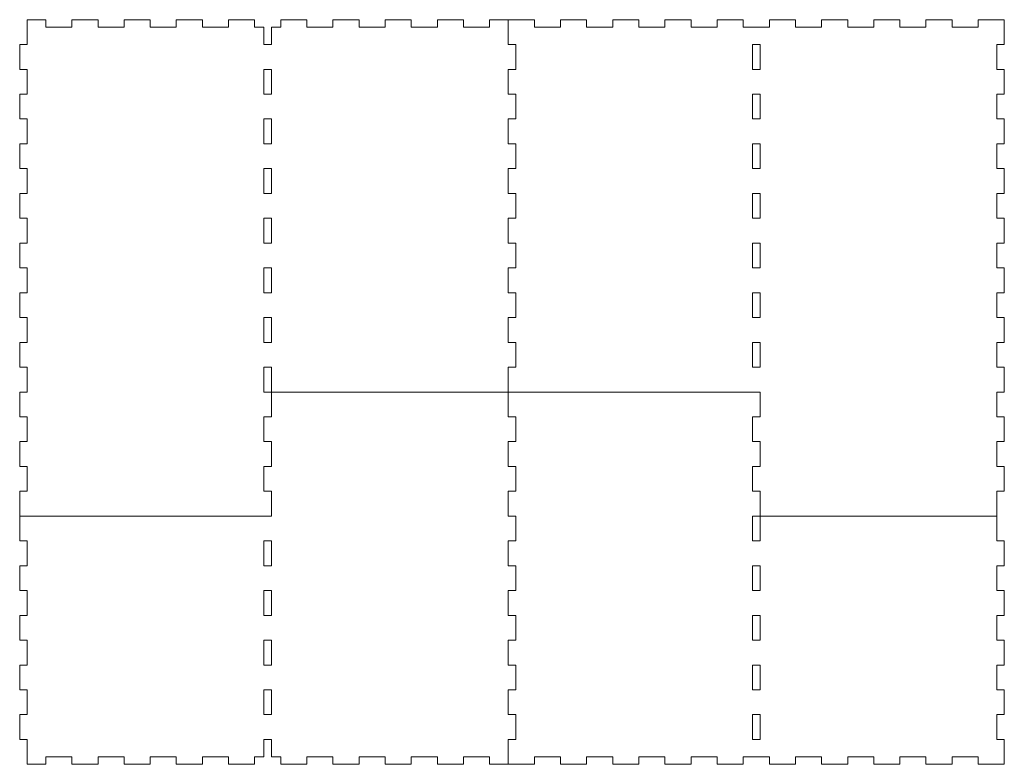
# Model space of a CAD drawing. Units: millimetres. Extents: x -310 to 310, y -260 to 260.
# Drawn here: x -87 to 310, y -40 to 260 of the extents above; entities that cross this region are included whole.
import ezdxf

# ---------------------------------------------------------------- set-up
doc = ezdxf.new("R2010")
doc.units = ezdxf.units.MM
doc.header["$MEASUREMENT"] = 0
doc.layers.add('layer 1', color=7, linetype='Continuous')

msp = doc.modelspace()

# ---------------------------------------------------------------- linework, layer by layer
at = {"layer": 'layer 1', "color": 250, "lineweight": 9}
msp.add_open_spline([(-84, 260), (-84, 260), (-84, 250), (-84, 250), (-84, 250), (-84, 250), (-87, 250), (-87, 250), (-87, 250), (-87, 250), (-87, 240), (-87, 240), (-87, 240), (-87, 240), (-84, 240), (-84, 240), (-84, 240), (-84, 240), (-84, 230), (-84, 230), (-84, 230), (-84, 230), (-87, 230), (-87, 230), (-87, 230), (-87, 230), (-87, 220), (-87, 220), (-87, 220), (-87, 220), (-84, 220), (-84, 220), (-84, 220), (-84, 220), (-84, 210), (-84, 210), (-84, 210), (-84, 210), (-87, 210), (-87, 210), (-87, 210), (-87, 210), (-87, 200), (-87, 200), (-87, 200), (-87, 200), (-84, 200), (-84, 200), (-84, 200), (-84, 200), (-84, 190), (-84, 190), (-84, 190), (-84, 190), (-87, 190), (-87, 190), (-87, 190), (-87, 190), (-87, 180), (-87, 180), (-87, 180), (-87, 180), (-84, 180), (-84, 180), (-84, 180), (-84, 180), (-84, 170), (-84, 170), (-84, 170), (-84, 170), (-87, 170), (-87, 170), (-87, 170), (-87, 170), (-87, 160), (-87, 160), (-87, 160), (-87, 160), (-84, 160), (-84, 160), (-84, 160), (-84, 160), (-84, 150), (-84, 150), (-84, 150), (-84, 150), (-87, 150), (-87, 150), (-87, 150), (-87, 150), (-87, 140), (-87, 140), (-87, 140), (-87, 140), (-84, 140), (-84, 140), (-84, 140), (-84, 140), (-84, 130), (-84, 130), (-84, 130), (-84, 130), (-87, 130), (-87, 130), (-87, 130), (-87, 130), (-87, 120), (-87, 120), (-87, 120), (-87, 120), (-84, 120), (-84, 120), (-84, 120), (-84, 120), (-84, 110), (-84, 110), (-84, 110), (-84, 110), (-87, 110), (-87, 110), (-87, 110), (-87, 110), (-87, 100), (-87, 100), (-87, 100), (-87, 100), (-84, 100), (-84, 100), (-84, 100), (-84, 100), (-84, 90), (-84, 90), (-84, 90), (-84, 90), (-87, 90), (-87, 90), (-87, 90), (-87, 90), (-87, 80), (-87, 80), (-87, 80), (-87, 80), (-84, 80), (-84, 80), (-84, 80), (-84, 80), (-84, 70), (-84, 70), (-84, 70), (-84, 70), (-87, 70), (-87, 70), (-87, 70), (-87, 70), (-87, 60), (-87, 60), (-87, 60), (-87, 60), (-87, 50), (-87, 50), (-87, 50), (-87, 50), (-84, 50), (-84, 50), (-84, 50), (-84, 50), (-84, 40), (-84, 40), (-84, 40), (-84, 40), (-87, 40), (-87, 40), (-87, 40), (-87, 40), (-87, 30), (-87, 30), (-87, 30), (-87, 30), (-84, 30), (-84, 30), (-84, 30), (-84, 30), (-84, 20), (-84, 20), (-84, 20), (-84, 20), (-87, 20), (-87, 20), (-87, 20), (-87, 20), (-87, 10), (-87, 10), (-87, 10), (-87, 10), (-84, 10), (-84, 10), (-84, 10), (-84, 10), (-84, 0), (-84, 0), (-84, 0), (-84, 0), (-87, 0), (-87, 0), (-87, 0), (-87, 0), (-87, -10), (-87, -10), (-87, -10), (-87, -10), (-84, -10), (-84, -10), (-84, -10), (-84, -10), (-84, -20), (-84, -20), (-84, -20), (-84, -20), (-87, -20), (-87, -20), (-87, -20), (-87, -20), (-87, -30), (-87, -30), (-87, -30), (-87, -30), (-84, -30), (-84, -30), (-84, -30), (-84, -30), (-84, -40), (-84, -40), (-84, -40), (-84, -40), (-76.4736, -40), (-76.4736, -40), (-76.4736, -40), (-76.4736, -40), (-76.4736, -37), (-76.4736, -37), (-76.4736, -37), (-76.4736, -37), (-65.9473, -37), (-65.9473, -37), (-65.9473, -37), (-65.9473, -37), (-65.9473, -40), (-65.9473, -40), (-65.9473, -40), (-65.9473, -40), (-55.421, -40), (-55.421, -40), (-55.421, -40), (-55.421, -40), (-55.421, -37), (-55.421, -37), (-55.421, -37), (-55.421, -37), (-44.8947, -37), (-44.8947, -37), (-44.8947, -37), (-44.8947, -37), (-44.8947, -40), (-44.8947, -40), (-44.8947, -40), (-44.8947, -40), (-34.3684, -40), (-34.3684, -40), (-34.3684, -40), (-34.3684, -40), (-34.3684, -37), (-34.3684, -37), (-34.3684, -37), (-34.3684, -37), (-23.8421, -37), (-23.8421, -37), (-23.8421, -37), (-23.8421, -37), (-23.8421, -40), (-23.8421, -40), (-23.8421, -40), (-23.8421, -40), (-13.3157, -40), (-13.3157, -40), (-13.3157, -40), (-13.3157, -40), (-13.3157, -37), (-13.3157, -37), (-13.3157, -37), (-13.3157, -37), (-2.7894, -37), (-2.7894, -37), (-2.7894, -37), (-2.7894, -37), (-2.7894, -40), (-2.7894, -40), (-2.7894, -40), (-2.7894, -40), (7.7369, -40), (7.7369, -40), (7.7369, -40), (7.7369, -40), (7.7369, -37), (7.7369, -37), (7.7369, -37), (7.7369, -37), (11.5, -37), (11.5, -37), (11.5, -37), (11.5, -37), (11.5, -30), (11.5, -30), (11.5, -30), (11.5, -30), (14.5, -30), (14.5, -30), (14.5, -30), (14.5, -30), (14.5, -37), (14.5, -37), (14.5, -37), (14.5, -37), (18.2632, -37), (18.2632, -37), (18.2632, -37), (18.2632, -37), (18.2632, -40), (18.2632, -40), (18.2632, -40), (18.2632, -40), (28.7895, -40), (28.7895, -40), (28.7895, -40), (28.7895, -40), (28.7895, -37), (28.7895, -37), (28.7895, -37), (28.7895, -37), (39.3158, -37), (39.3158, -37), (39.3158, -37), (39.3158, -37), (39.3158, -40), (39.3158, -40), (39.3158, -40), (39.3158, -40), (49.8422, -40), (49.8422, -40), (49.8422, -40), (49.8422, -40), (49.8422, -37), (49.8422, -37), (49.8422, -37), (49.8422, -37), (60.3685, -37), (60.3685, -37), (60.3685, -37), (60.3685, -37), (60.3685, -40), (60.3685, -40), (60.3685, -40), (60.3685, -40), (70.8948, -40), (70.8948, -40), (70.8948, -40), (70.8948, -40), (70.8948, -37), (70.8948, -37), (70.8948, -37), (70.8948, -37), (81.4211, -37), (81.4211, -37), (81.4211, -37), (81.4211, -37), (81.4211, -40), (81.4211, -40), (81.4211, -40), (81.4211, -40), (91.9474, -40), (91.9474, -40), (91.9474, -40), (91.9474, -40), (91.9474, -37), (91.9474, -37), (91.9474, -37), (91.9474, -37), (102.4737, -37), (102.4737, -37), (102.4737, -37), (102.4737, -37), (102.4737, -40), (102.4737, -40), (102.4737, -40), (102.4737, -40), (110, -40), (110, -40), (110, -40), (110, -40), (120.5263, -40), (120.5263, -40), (120.5263, -40), (120.5263, -40), (120.5263, -37), (120.5263, -37), (120.5263, -37), (120.5263, -37), (131.0526, -37), (131.0526, -37), (131.0526, -37), (131.0526, -37), (131.0526, -40), (131.0526, -40), (131.0526, -40), (131.0526, -40), (141.579, -40), (141.579, -40), (141.579, -40), (141.579, -40), (141.579, -37), (141.579, -37), (141.579, -37), (141.579, -37), (152.1053, -37), (152.1053, -37), (152.1053, -37), (152.1053, -37), (152.1053, -40), (152.1053, -40), (152.1053, -40), (152.1053, -40), (162.6316, -40), (162.6316, -40), (162.6316, -40), (162.6316, -40), (162.6316, -37), (162.6316, -37), (162.6316, -37), (162.6316, -37), (173.1579, -37), (173.1579, -37), (173.1579, -37), (173.1579, -37), (173.1579, -40), (173.1579, -40), (173.1579, -40), (173.1579, -40), (183.6842, -40), (183.6842, -40), (183.6842, -40), (183.6842, -40), (183.6842, -37), (183.6842, -37), (183.6842, -37), (183.6842, -37), (194.2105, -37), (194.2105, -37), (194.2105, -37), (194.2105, -37), (194.2105, -40), (194.2105, -40), (194.2105, -40), (194.2105, -40), (204.7369, -40), (204.7369, -40), (204.7369, -40), (204.7369, -40), (204.7369, -37), (204.7369, -37), (204.7369, -37), (204.7369, -37), (215.2632, -37), (215.2632, -37), (215.2632, -37), (215.2632, -37), (215.2632, -40), (215.2632, -40), (215.2632, -40), (215.2632, -40), (225.7895, -40), (225.7895, -40), (225.7895, -40), (225.7895, -40), (225.7895, -37), (225.7895, -37), (225.7895, -37), (225.7895, -37), (236.3158, -37), (236.3158, -37), (236.3158, -37), (236.3158, -37), (236.3158, -40), (236.3158, -40), (236.3158, -40), (236.3158, -40), (246.8421, -40), (246.8421, -40), (246.8421, -40), (246.8421, -40), (246.8421, -37), (246.8421, -37), (246.8421, -37), (246.8421, -37), (257.3684, -37), (257.3684, -37), (257.3684, -37), (257.3684, -37), (257.3684, -40), (257.3684, -40), (257.3684, -40), (257.3684, -40), (267.8947, -40), (267.8947, -40), (267.8947, -40), (267.8947, -40), (267.8947, -37), (267.8947, -37), (267.8947, -37), (267.8947, -37), (278.4211, -37), (278.4211, -37), (278.4211, -37), (278.4211, -37), (278.4211, -40), (278.4211, -40), (278.4211, -40), (278.4211, -40), (288.9474, -40), (288.9474, -40), (288.9474, -40), (288.9474, -40), (288.9474, -37), (288.9474, -37), (288.9474, -37), (288.9474, -37), (299.4737, -37), (299.4737, -37), (299.4737, -37), (299.4737, -37), (299.4737, -40), (299.4737, -40), (299.4737, -40), (299.4737, -40), (310, -40), (310, -40), (310, -40), (310, -40), (310, -30), (310, -30), (310, -30), (310, -30), (307, -30), (307, -30), (307, -30), (307, -30), (307, -20), (307, -20), (307, -20), (307, -20), (310, -20), (310, -20), (310, -20), (310, -20), (310, -10), (310, -10), (310, -10), (310, -10), (307, -10), (307, -10), (307, -10), (307, -10), (307, 0), (307, 0), (307, 0), (307, 0), (310, 0), (310, 0), (310, 0), (310, 0), (310, 10), (310, 10), (310, 10), (310, 10), (307, 10), (307, 10), (307, 10), (307, 10), (307, 20), (307, 20), (307, 20), (307, 20), (310, 20), (310, 20), (310, 20), (310, 20), (310, 30), (310, 30), (310, 30), (310, 30), (307, 30), (307, 30), (307, 30), (307, 30), (307, 40), (307, 40), (307, 40), (307, 40), (310, 40), (310, 40), (310, 40), (310, 40), (310, 50), (310, 50), (310, 50), (310, 50), (307, 50), (307, 50), (307, 50), (307, 50), (307, 60), (307, 60), (307, 60), (307, 60), (307, 70), (307, 70), (307, 70), (307, 70), (310, 70), (310, 70), (310, 70), (310, 70), (310, 80), (310, 80), (310, 80), (310, 80), (307, 80), (307, 80), (307, 80), (307, 80), (307, 90), (307, 90), (307, 90), (307, 90), (310, 90), (310, 90), (310, 90), (310, 90), (310, 100), (310, 100), (310, 100), (310, 100), (307, 100), (307, 100), (307, 100), (307, 100), (307, 110), (307, 110), (307, 110), (307, 110), (310, 110), (310, 110), (310, 110), (310, 110), (310, 120), (310, 120), (310, 120), (310, 120), (307, 120), (307, 120), (307, 120), (307, 120), (307, 130), (307, 130), (307, 130), (307, 130), (310, 130), (310, 130), (310, 130), (310, 130), (310, 140), (310, 140), (310, 140), (310, 140), (307, 140), (307, 140), (307, 140), (307, 140), (307, 150), (307, 150), (307, 150), (307, 150), (310, 150), (310, 150), (310, 150), (310, 150), (310, 160), (310, 160), (310, 160), (310, 160), (307, 160), (307, 160), (307, 160), (307, 160), (307, 170), (307, 170), (307, 170), (307, 170), (310, 170), (310, 170), (310, 170), (310, 170), (310, 180), (310, 180), (310, 180), (310, 180), (307, 180), (307, 180), (307, 180), (307, 180), (307, 190), (307, 190), (307, 190), (307, 190), (310, 190), (310, 190), (310, 190), (310, 190), (310, 200), (310, 200), (310, 200), (310, 200), (307, 200), (307, 200), (307, 200), (307, 200), (307, 210), (307, 210), (307, 210), (307, 210), (310, 210), (310, 210), (310, 210), (310, 210), (310, 220), (310, 220), (310, 220), (310, 220), (307, 220), (307, 220), (307, 220), (307, 220), (307, 230), (307, 230), (307, 230), (307, 230), (310, 230), (310, 230), (310, 230), (310, 230), (310, 240), (310, 240), (310, 240), (310, 240), (307, 240), (307, 240), (307, 240), (307, 240), (307, 250), (307, 250), (307, 250), (307, 250), (310, 250), (310, 250), (310, 250), (310, 250), (310, 260), (310, 260), (310, 260), (310, 260), (299.4737, 260), (299.4737, 260), (299.4737, 260), (299.4737, 260), (299.4737, 257), (299.4737, 257), (299.4737, 257), (299.4737, 257), (288.9474, 257), (288.9474, 257), (288.9474, 257), (288.9474, 257), (288.9474, 260), (288.9474, 260), (288.9474, 260), (288.9474, 260), (278.4211, 260), (278.4211, 260), (278.4211, 260), (278.4211, 260), (278.4211, 257), (278.4211, 257), (278.4211, 257), (278.4211, 257), (267.8948, 257), (267.8948, 257), (267.8948, 257), (267.8948, 257), (267.8948, 260), (267.8948, 260), (267.8948, 260), (267.8948, 260), (257.3685, 260), (257.3685, 260), (257.3685, 260), (257.3685, 260), (257.3685, 257), (257.3685, 257), (257.3685, 257), (257.3685, 257), (246.8421, 257), (246.8421, 257), (246.8421, 257), (246.8421, 257), (246.8421, 260), (246.8421, 260), (246.8421, 260), (246.8421, 260), (236.3158, 260), (236.3158, 260), (236.3158, 260), (236.3158, 260), (236.3158, 257), (236.3158, 257), (236.3158, 257), (236.3158, 257), (225.7895, 257), (225.7895, 257), (225.7895, 257), (225.7895, 257), (225.7895, 260), (225.7895, 260), (225.7895, 260), (225.7895, 260), (215.2632, 260), (215.2632, 260), (215.2632, 260), (215.2632, 260), (215.2632, 257), (215.2632, 257), (215.2632, 257), (215.2632, 257), (204.7369, 257), (204.7369, 257), (204.7369, 257), (204.7369, 257), (204.7369, 260), (204.7369, 260), (204.7369, 260), (204.7369, 260), (194.2106, 260), (194.2106, 260), (194.2106, 260), (194.2106, 260), (194.2106, 257), (194.2106, 257), (194.2106, 257), (194.2106, 257), (183.6842, 257), (183.6842, 257), (183.6842, 257), (183.6842, 257), (183.6842, 260), (183.6842, 260), (183.6842, 260), (183.6842, 260), (173.1579, 260), (173.1579, 260), (173.1579, 260), (173.1579, 260), (173.1579, 257), (173.1579, 257), (173.1579, 257), (173.1579, 257), (162.6316, 257), (162.6316, 257), (162.6316, 257), (162.6316, 257), (162.6316, 260), (162.6316, 260), (162.6316, 260), (162.6316, 260), (152.1053, 260), (152.1053, 260), (152.1053, 260), (152.1053, 260), (152.1053, 257), (152.1053, 257), (152.1053, 257), (152.1053, 257), (141.579, 257), (141.579, 257), (141.579, 257), (141.579, 257), (141.579, 260), (141.579, 260), (141.579, 260), (141.579, 260), (131.0527, 260), (131.0527, 260), (131.0527, 260), (131.0527, 260), (131.0527, 257), (131.0527, 257), (131.0527, 257), (131.0527, 257), (120.5264, 257), (120.5264, 257), (120.5264, 257), (120.5264, 257), (120.5264, 260), (120.5264, 260), (120.5264, 260), (120.5264, 260), (110, 260), (110, 260), (110, 260), (110, 260), (102.4737, 260), (102.4737, 260), (102.4737, 260), (102.4737, 260), (102.4737, 257), (102.4737, 257), (102.4737, 257), (102.4737, 257), (91.9474, 257), (91.9474, 257), (91.9474, 257), (91.9474, 257), (91.9474, 260), (91.9474, 260), (91.9474, 260), (91.9474, 260), (81.4211, 260), (81.4211, 260), (81.4211, 260), (81.4211, 260), (81.4211, 257), (81.4211, 257), (81.4211, 257), (81.4211, 257), (70.8948, 257), (70.8948, 257), (70.8948, 257), (70.8948, 257), (70.8948, 260), (70.8948, 260), (70.8948, 260), (70.8948, 260), (60.3685, 260), (60.3685, 260), (60.3685, 260), (60.3685, 260), (60.3685, 257), (60.3685, 257), (60.3685, 257), (60.3685, 257), (49.8422, 257), (49.8422, 257), (49.8422, 257), (49.8422, 257), (49.8422, 260), (49.8422, 260), (49.8422, 260), (49.8422, 260), (39.3158, 260), (39.3158, 260), (39.3158, 260), (39.3158, 260), (39.3158, 257), (39.3158, 257), (39.3158, 257), (39.3158, 257), (28.7895, 257), (28.7895, 257), (28.7895, 257), (28.7895, 257), (28.7895, 260), (28.7895, 260), (28.7895, 260), (28.7895, 260), (18.2632, 260), (18.2632, 260), (18.2632, 260), (18.2632, 260), (18.2632, 257), (18.2632, 257), (18.2632, 257), (18.2632, 257), (14.5, 257), (14.5, 257), (14.5, 257), (14.5, 257), (14.5, 250), (14.5, 250), (14.5, 250), (14.5, 250), (11.5, 250), (11.5, 250), (11.5, 250), (11.5, 250), (11.5, 257), (11.5, 257), (11.5, 257), (11.5, 257), (7.7369, 257), (7.7369, 257), (7.7369, 257), (7.7369, 257), (7.7369, 260), (7.7369, 260), (7.7369, 260), (7.7369, 260), (-2.7894, 260), (-2.7894, 260), (-2.7894, 260), (-2.7894, 260), (-2.7894, 257), (-2.7894, 257), (-2.7894, 257), (-2.7894, 257), (-13.3157, 257), (-13.3157, 257), (-13.3157, 257), (-13.3157, 257), (-13.3157, 260), (-13.3157, 260), (-13.3157, 260), (-13.3157, 260), (-23.8421, 260), (-23.8421, 260), (-23.8421, 260), (-23.8421, 260), (-23.8421, 257), (-23.8421, 257), (-23.8421, 257), (-23.8421, 257), (-34.3684, 257), (-34.3684, 257), (-34.3684, 257), (-34.3684, 257), (-34.3684, 260), (-34.3684, 260), (-34.3684, 260), (-34.3684, 260), (-44.8947, 260), (-44.8947, 260), (-44.8947, 260), (-44.8947, 260), (-44.8947, 257), (-44.8947, 257), (-44.8947, 257), (-44.8947, 257), (-55.421, 257), (-55.421, 257), (-55.421, 257), (-55.421, 257), (-55.421, 260), (-55.421, 260), (-55.421, 260), (-55.421, 260), (-65.9473, 260), (-65.9473, 260), (-65.9473, 260), (-65.9473, 260), (-65.9473, 257), (-65.9473, 257), (-65.9473, 257), (-65.9473, 257), (-76.4736, 257), (-76.4736, 257), (-76.4736, 257), (-76.4736, 257), (-76.4736, 260), (-76.4736, 260), (-76.4736, 260), (-76.4736, 260), (-84, 260), (-84, 260)], degree=3, knots=[0, 0, 0, 0, 0.003663, 0.003663, 0.003663, 0.003663, 0.00732601, 0.00732601, 0.00732601, 0.00732601, 0.01098901, 0.01098901, 0.01098901, 0.01098901, 0.01465201, 0.01465201, 0.01465201, 0.01465201, 0.01831502, 0.01831502, 0.01831502, 0.01831502, 0.02197802, 0.02197802, 0.02197802, 0.02197802, 0.02564103, 0.02564103, 0.02564103, 0.02564103, 0.02930403, 0.02930403, 0.02930403, 0.02930403, 0.03296703, 0.03296703, 0.03296703, 0.03296703, 0.03663004, 0.03663004, 0.03663004, 0.03663004, 0.04029304, 0.04029304, 0.04029304, 0.04029304, 0.04395604, 0.04395604, 0.04395604, 0.04395604, 0.04761905, 0.04761905, 0.04761905, 0.04761905, 0.05128205, 0.05128205, 0.05128205, 0.05128205, 0.05494505, 0.05494505, 0.05494505, 0.05494505, 0.05860806, 0.05860806, 0.05860806, 0.05860806, 0.06227106, 0.06227106, 0.06227106, 0.06227106, 0.06593407, 0.06593407, 0.06593407, 0.06593407, 0.06959707, 0.06959707, 0.06959707, 0.06959707, 0.07326007, 0.07326007, 0.07326007, 0.07326007, 0.07692308, 0.07692308, 0.07692308, 0.07692308, 0.08058608, 0.08058608, 0.08058608, 0.08058608, 0.08424908, 0.08424908, 0.08424908, 0.08424908, 0.08791209, 0.08791209, 0.08791209, 0.08791209, 0.09157509, 0.09157509, 0.09157509, 0.09157509, 0.0952381, 0.0952381, 0.0952381, 0.0952381, 0.0989011, 0.0989011, 0.0989011, 0.0989011, 0.1025641, 0.1025641, 0.1025641, 0.1025641, 0.10622711, 0.10622711, 0.10622711, 0.10622711, 0.10989011, 0.10989011, 0.10989011, 0.10989011, 0.11355311, 0.11355311, 0.11355311, 0.11355311, 0.11721612, 0.11721612, 0.11721612, 0.11721612, 0.12087912, 0.12087912, 0.12087912, 0.12087912, 0.12454212, 0.12454212, 0.12454212, 0.12454212, 0.12820513, 0.12820513, 0.12820513, 0.12820513, 0.13186813, 0.13186813, 0.13186813, 0.13186813, 0.13553114, 0.13553114, 0.13553114, 0.13553114, 0.13919414, 0.13919414, 0.13919414, 0.13919414, 0.14285714, 0.14285714, 0.14285714, 0.14285714, 0.14652015, 0.14652015, 0.14652015, 0.14652015, 0.15018315, 0.15018315, 0.15018315, 0.15018315, 0.15384615, 0.15384615, 0.15384615, 0.15384615, 0.15750916, 0.15750916, 0.15750916, 0.15750916, 0.16117216, 0.16117216, 0.16117216, 0.16117216, 0.16483516, 0.16483516, 0.16483516, 0.16483516, 0.16849817, 0.16849817, 0.16849817, 0.16849817, 0.17216117, 0.17216117, 0.17216117, 0.17216117, 0.17582418, 0.17582418, 0.17582418, 0.17582418, 0.17948718, 0.17948718, 0.17948718, 0.17948718, 0.18315018, 0.18315018, 0.18315018, 0.18315018, 0.18681319, 0.18681319, 0.18681319, 0.18681319, 0.19047619, 0.19047619, 0.19047619, 0.19047619, 0.19413919, 0.19413919, 0.19413919, 0.19413919, 0.1978022, 0.1978022, 0.1978022, 0.1978022, 0.2014652, 0.2014652, 0.2014652, 0.2014652, 0.20512821, 0.20512821, 0.20512821, 0.20512821, 0.20879121, 0.20879121, 0.20879121, 0.20879121, 0.21245421, 0.21245421, 0.21245421, 0.21245421, 0.21611722, 0.21611722, 0.21611722, 0.21611722, 0.21978022, 0.21978022, 0.21978022, 0.21978022, 0.22344322, 0.22344322, 0.22344322, 0.22344322, 0.22710623, 0.22710623, 0.22710623, 0.22710623, 0.23076923, 0.23076923, 0.23076923, 0.23076923, 0.23443223, 0.23443223, 0.23443223, 0.23443223, 0.23809524, 0.23809524, 0.23809524, 0.23809524, 0.24175824, 0.24175824, 0.24175824, 0.24175824, 0.24542125, 0.24542125, 0.24542125, 0.24542125, 0.24908425, 0.24908425, 0.24908425, 0.24908425, 0.25274725, 0.25274725, 0.25274725, 0.25274725, 0.25641026, 0.25641026, 0.25641026, 0.25641026, 0.26007326, 0.26007326, 0.26007326, 0.26007326, 0.26373626, 0.26373626, 0.26373626, 0.26373626, 0.26739927, 0.26739927, 0.26739927, 0.26739927, 0.27106227, 0.27106227, 0.27106227, 0.27106227, 0.27472527, 0.27472527, 0.27472527, 0.27472527, 0.27838828, 0.27838828, 0.27838828, 0.27838828, 0.28205128, 0.28205128, 0.28205128, 0.28205128, 0.28571429, 0.28571429, 0.28571429, 0.28571429, 0.28937729, 0.28937729, 0.28937729, 0.28937729, 0.29304029, 0.29304029, 0.29304029, 0.29304029, 0.2967033, 0.2967033, 0.2967033, 0.2967033, 0.3003663, 0.3003663, 0.3003663, 0.3003663, 0.3040293, 0.3040293, 0.3040293, 0.3040293, 0.30769231, 0.30769231, 0.30769231, 0.30769231, 0.31135531, 0.31135531, 0.31135531, 0.31135531, 0.31501832, 0.31501832, 0.31501832, 0.31501832, 0.31868132, 0.31868132, 0.31868132, 0.31868132, 0.32234432, 0.32234432, 0.32234432, 0.32234432, 0.32600733, 0.32600733, 0.32600733, 0.32600733, 0.32967033, 0.32967033, 0.32967033, 0.32967033, 0.33333333, 0.33333333, 0.33333333, 0.33333333, 0.33699634, 0.33699634, 0.33699634, 0.33699634, 0.34065934, 0.34065934, 0.34065934, 0.34065934, 0.34432234, 0.34432234, 0.34432234, 0.34432234, 0.34798535, 0.34798535, 0.34798535, 0.34798535, 0.35164835, 0.35164835, 0.35164835, 0.35164835, 0.35531136, 0.35531136, 0.35531136, 0.35531136, 0.35897436, 0.35897436, 0.35897436, 0.35897436, 0.36263736, 0.36263736, 0.36263736, 0.36263736, 0.36630037, 0.36630037, 0.36630037, 0.36630037, 0.36996337, 0.36996337, 0.36996337, 0.36996337, 0.37362637, 0.37362637, 0.37362637, 0.37362637, 0.37728938, 0.37728938, 0.37728938, 0.37728938, 0.38095238, 0.38095238, 0.38095238, 0.38095238, 0.38461538, 0.38461538, 0.38461538, 0.38461538, 0.38827839, 0.38827839, 0.38827839, 0.38827839, 0.39194139, 0.39194139, 0.39194139, 0.39194139, 0.3956044, 0.3956044, 0.3956044, 0.3956044, 0.3992674, 0.3992674, 0.3992674, 0.3992674, 0.4029304, 0.4029304, 0.4029304, 0.4029304, 0.40659341, 0.40659341, 0.40659341, 0.40659341, 0.41025641, 0.41025641, 0.41025641, 0.41025641, 0.41391941, 0.41391941, 0.41391941, 0.41391941, 0.41758242, 0.41758242, 0.41758242, 0.41758242, 0.42124542, 0.42124542, 0.42124542, 0.42124542, 0.42490842, 0.42490842, 0.42490842, 0.42490842, 0.42857143, 0.42857143, 0.42857143, 0.42857143, 0.43223443, 0.43223443, 0.43223443, 0.43223443, 0.43589744, 0.43589744, 0.43589744, 0.43589744, 0.43956044, 0.43956044, 0.43956044, 0.43956044, 0.44322344, 0.44322344, 0.44322344, 0.44322344, 0.44688645, 0.44688645, 0.44688645, 0.44688645, 0.45054945, 0.45054945, 0.45054945, 0.45054945, 0.45421245, 0.45421245, 0.45421245, 0.45421245, 0.45787546, 0.45787546, 0.45787546, 0.45787546, 0.46153846, 0.46153846, 0.46153846, 0.46153846, 0.46520147, 0.46520147, 0.46520147, 0.46520147, 0.46886447, 0.46886447, 0.46886447, 0.46886447, 0.47252747, 0.47252747, 0.47252747, 0.47252747, 0.47619048, 0.47619048, 0.47619048, 0.47619048, 0.47985348, 0.47985348, 0.47985348, 0.47985348, 0.48351648, 0.48351648, 0.48351648, 0.48351648, 0.48717949, 0.48717949, 0.48717949, 0.48717949, 0.49084249, 0.49084249, 0.49084249, 0.49084249, 0.49450549, 0.49450549, 0.49450549, 0.49450549, 0.4981685, 0.4981685, 0.4981685, 0.4981685, 0.5018315, 0.5018315, 0.5018315, 0.5018315, 0.50549451, 0.50549451, 0.50549451, 0.50549451, 0.50915751, 0.50915751, 0.50915751, 0.50915751, 0.51282051, 0.51282051, 0.51282051, 0.51282051, 0.51648352, 0.51648352, 0.51648352, 0.51648352, 0.52014652, 0.52014652, 0.52014652, 0.52014652, 0.52380952, 0.52380952, 0.52380952, 0.52380952, 0.52747253, 0.52747253, 0.52747253, 0.52747253, 0.53113553, 0.53113553, 0.53113553, 0.53113553, 0.53479853, 0.53479853, 0.53479853, 0.53479853, 0.53846154, 0.53846154, 0.53846154, 0.53846154, 0.54212454, 0.54212454, 0.54212454, 0.54212454, 0.54578755, 0.54578755, 0.54578755, 0.54578755, 0.54945055, 0.54945055, 0.54945055, 0.54945055, 0.55311355, 0.55311355, 0.55311355, 0.55311355, 0.55677656, 0.55677656, 0.55677656, 0.55677656, 0.56043956, 0.56043956, 0.56043956, 0.56043956, 0.56410256, 0.56410256, 0.56410256, 0.56410256, 0.56776557, 0.56776557, 0.56776557, 0.56776557, 0.57142857, 0.57142857, 0.57142857, 0.57142857, 0.57509158, 0.57509158, 0.57509158, 0.57509158, 0.57875458, 0.57875458, 0.57875458, 0.57875458, 0.58241758, 0.58241758, 0.58241758, 0.58241758, 0.58608059, 0.58608059, 0.58608059, 0.58608059, 0.58974359, 0.58974359, 0.58974359, 0.58974359, 0.59340659, 0.59340659, 0.59340659, 0.59340659, 0.5970696, 0.5970696, 0.5970696, 0.5970696, 0.6007326, 0.6007326, 0.6007326, 0.6007326, 0.6043956, 0.6043956, 0.6043956, 0.6043956, 0.60805861, 0.60805861, 0.60805861, 0.60805861, 0.61172161, 0.61172161, 0.61172161, 0.61172161, 0.61538462, 0.61538462, 0.61538462, 0.61538462, 0.61904762, 0.61904762, 0.61904762, 0.61904762, 0.62271062, 0.62271062, 0.62271062, 0.62271062, 0.62637363, 0.62637363, 0.62637363, 0.62637363, 0.63003663, 0.63003663, 0.63003663, 0.63003663, 0.63369963, 0.63369963, 0.63369963, 0.63369963, 0.63736264, 0.63736264, 0.63736264, 0.63736264, 0.64102564, 0.64102564, 0.64102564, 0.64102564, 0.64468864, 0.64468864, 0.64468864, 0.64468864, 0.64835165, 0.64835165, 0.64835165, 0.64835165, 0.65201465, 0.65201465, 0.65201465, 0.65201465, 0.65567766, 0.65567766, 0.65567766, 0.65567766, 0.65934066, 0.65934066, 0.65934066, 0.65934066, 0.66300366, 0.66300366, 0.66300366, 0.66300366, 0.66666667, 0.66666667, 0.66666667, 0.66666667, 0.67032967, 0.67032967, 0.67032967, 0.67032967, 0.67399267, 0.67399267, 0.67399267, 0.67399267, 0.67765568, 0.67765568, 0.67765568, 0.67765568, 0.68131868, 0.68131868, 0.68131868, 0.68131868, 0.68498168, 0.68498168, 0.68498168, 0.68498168, 0.68864469, 0.68864469, 0.68864469, 0.68864469, 0.69230769, 0.69230769, 0.69230769, 0.69230769, 0.6959707, 0.6959707, 0.6959707, 0.6959707, 0.6996337, 0.6996337, 0.6996337, 0.6996337, 0.7032967, 0.7032967, 0.7032967, 0.7032967, 0.70695971, 0.70695971, 0.70695971, 0.70695971, 0.71062271, 0.71062271, 0.71062271, 0.71062271, 0.71428571, 0.71428571, 0.71428571, 0.71428571, 0.71794872, 0.71794872, 0.71794872, 0.71794872, 0.72161172, 0.72161172, 0.72161172, 0.72161172, 0.72527473, 0.72527473, 0.72527473, 0.72527473, 0.72893773, 0.72893773, 0.72893773, 0.72893773, 0.73260073, 0.73260073, 0.73260073, 0.73260073, 0.73626374, 0.73626374, 0.73626374, 0.73626374, 0.73992674, 0.73992674, 0.73992674, 0.73992674, 0.74358974, 0.74358974, 0.74358974, 0.74358974, 0.74725275, 0.74725275, 0.74725275, 0.74725275, 0.75091575, 0.75091575, 0.75091575, 0.75091575, 0.75457875, 0.75457875, 0.75457875, 0.75457875, 0.75824176, 0.75824176, 0.75824176, 0.75824176, 0.76190476, 0.76190476, 0.76190476, 0.76190476, 0.76556777, 0.76556777, 0.76556777, 0.76556777, 0.76923077, 0.76923077, 0.76923077, 0.76923077, 0.77289377, 0.77289377, 0.77289377, 0.77289377, 0.77655678, 0.77655678, 0.77655678, 0.77655678, 0.78021978, 0.78021978, 0.78021978, 0.78021978, 0.78388278, 0.78388278, 0.78388278, 0.78388278, 0.78754579, 0.78754579, 0.78754579, 0.78754579, 0.79120879, 0.79120879, 0.79120879, 0.79120879, 0.79487179, 0.79487179, 0.79487179, 0.79487179, 0.7985348, 0.7985348, 0.7985348, 0.7985348, 0.8021978, 0.8021978, 0.8021978, 0.8021978, 0.80586081, 0.80586081, 0.80586081, 0.80586081, 0.80952381, 0.80952381, 0.80952381, 0.80952381, 0.81318681, 0.81318681, 0.81318681, 0.81318681, 0.81684982, 0.81684982, 0.81684982, 0.81684982, 0.82051282, 0.82051282, 0.82051282, 0.82051282, 0.82417582, 0.82417582, 0.82417582, 0.82417582, 0.82783883, 0.82783883, 0.82783883, 0.82783883, 0.83150183, 0.83150183, 0.83150183, 0.83150183, 0.83516484, 0.83516484, 0.83516484, 0.83516484, 0.83882784, 0.83882784, 0.83882784, 0.83882784, 0.84249084, 0.84249084, 0.84249084, 0.84249084, 0.84615385, 0.84615385, 0.84615385, 0.84615385, 0.84981685, 0.84981685, 0.84981685, 0.84981685, 0.85347985, 0.85347985, 0.85347985, 0.85347985, 0.85714286, 0.85714286, 0.85714286, 0.85714286, 0.86080586, 0.86080586, 0.86080586, 0.86080586, 0.86446886, 0.86446886, 0.86446886, 0.86446886, 0.86813187, 0.86813187, 0.86813187, 0.86813187, 0.87179487, 0.87179487, 0.87179487, 0.87179487, 0.87545788, 0.87545788, 0.87545788, 0.87545788, 0.87912088, 0.87912088, 0.87912088, 0.87912088, 0.88278388, 0.88278388, 0.88278388, 0.88278388, 0.88644689, 0.88644689, 0.88644689, 0.88644689, 0.89010989, 0.89010989, 0.89010989, 0.89010989, 0.89377289, 0.89377289, 0.89377289, 0.89377289, 0.8974359, 0.8974359, 0.8974359, 0.8974359, 0.9010989, 0.9010989, 0.9010989, 0.9010989, 0.9047619, 0.9047619, 0.9047619, 0.9047619, 0.90842491, 0.90842491, 0.90842491, 0.90842491, 0.91208791, 0.91208791, 0.91208791, 0.91208791, 0.91575092, 0.91575092, 0.91575092, 0.91575092, 0.91941392, 0.91941392, 0.91941392, 0.91941392, 0.92307692, 0.92307692, 0.92307692, 0.92307692, 0.92673993, 0.92673993, 0.92673993, 0.92673993, 0.93040293, 0.93040293, 0.93040293, 0.93040293, 0.93406593, 0.93406593, 0.93406593, 0.93406593, 0.93772894, 0.93772894, 0.93772894, 0.93772894, 0.94139194, 0.94139194, 0.94139194, 0.94139194, 0.94505495, 0.94505495, 0.94505495, 0.94505495, 0.94871795, 0.94871795, 0.94871795, 0.94871795, 0.95238095, 0.95238095, 0.95238095, 0.95238095, 0.95604396, 0.95604396, 0.95604396, 0.95604396, 0.95970696, 0.95970696, 0.95970696, 0.95970696, 0.96336996, 0.96336996, 0.96336996, 0.96336996, 0.96703297, 0.96703297, 0.96703297, 0.96703297, 0.97069597, 0.97069597, 0.97069597, 0.97069597, 0.97435897, 0.97435897, 0.97435897, 0.97435897, 0.97802198, 0.97802198, 0.97802198, 0.97802198, 0.98168498, 0.98168498, 0.98168498, 0.98168498, 0.98534799, 0.98534799, 0.98534799, 0.98534799, 0.98901099, 0.98901099, 0.98901099, 0.98901099, 0.99267399, 0.99267399, 0.99267399, 0.99267399, 1, 1, 1, 1], dxfattribs=at)
at = {"layer": 'layer 1', "color": 242, "lineweight": 9}
for points, knots in [([(110, -40), (110, -40), (110, -30), (110, -30), (110, -30), (110, -30), (113, -30), (113, -30), (113, -30), (113, -30), (113, -20), (113, -20), (113, -20), (113, -20), (110, -20), (110, -20), (110, -20), (110, -20), (110, -10), (110, -10), (110, -10), (110, -10), (113, -10), (113, -10), (113, -10), (113, -10), (113, 0), (113, 0), (113, 0), (113, 0), (110, 0), (110, 0), (110, 0), (110, 0), (110, 10), (110, 10), (110, 10), (110, 10), (113, 10), (113, 10), (113, 10), (113, 10), (113, 20), (113, 20), (113, 20), (113, 20), (110, 20), (110, 20), (110, 20), (110, 20), (110, 30), (110, 30), (110, 30), (110, 30), (113, 30), (113, 30), (113, 30), (113, 30), (113, 40), (113, 40), (113, 40), (113, 40), (110, 40), (110, 40), (110, 40), (110, 40), (110, 50), (110, 50), (110, 50), (110, 50), (113, 50), (113, 50), (113, 50), (113, 50), (113, 60), (113, 60), (113, 60), (113, 60), (110, 60), (110, 60), (110, 60), (110, 60), (110, 70), (110, 70), (110, 70), (110, 70), (113, 70), (113, 70), (113, 70), (113, 70), (113, 80), (113, 80), (113, 80), (113, 80), (110, 80), (110, 80), (110, 80), (110, 80), (110, 90), (110, 90), (110, 90), (110, 90), (113, 90), (113, 90), (113, 90), (113, 90), (113, 100), (113, 100), (113, 100), (113, 100), (110, 100), (110, 100), (110, 100), (110, 100), (110, 110), (110, 110), (110, 110), (110, 110), (110, 120), (110, 120), (110, 120), (110, 120), (113, 120), (113, 120), (113, 120), (113, 120), (113, 130), (113, 130), (113, 130), (113, 130), (110, 130), (110, 130), (110, 130), (110, 130), (110, 140), (110, 140), (110, 140), (110, 140), (113, 140), (113, 140), (113, 140), (113, 140), (113, 150), (113, 150), (113, 150), (113, 150), (110, 150), (110, 150), (110, 150), (110, 150), (110, 160), (110, 160), (110, 160), (110, 160), (113, 160), (113, 160), (113, 160), (113, 160), (113, 170), (113, 170), (113, 170), (113, 170), (110, 170), (110, 170), (110, 170), (110, 170), (110, 180), (110, 180), (110, 180), (110, 180), (113, 180), (113, 180), (113, 180), (113, 180), (113, 190), (113, 190), (113, 190), (113, 190), (110, 190), (110, 190), (110, 190), (110, 190), (110, 200), (110, 200), (110, 200), (110, 200), (113, 200), (113, 200), (113, 200), (113, 200), (113, 210), (113, 210), (113, 210), (113, 210), (110, 210), (110, 210), (110, 210), (110, 210), (110, 220), (110, 220), (110, 220), (110, 220), (113, 220), (113, 220), (113, 220), (113, 220), (113, 230), (113, 230), (113, 230), (113, 230), (110, 230), (110, 230), (110, 230), (110, 230), (110, 240), (110, 240), (110, 240), (110, 240), (113, 240), (113, 240), (113, 240), (113, 240), (113, 250), (113, 250), (113, 250), (113, 250), (110, 250), (110, 250), (110, 250), (110, 250), (110, 260), (110, 260)], [0, 0, 0, 0, 0.01694915, 0.01694915, 0.01694915, 0.01694915, 0.03389831, 0.03389831, 0.03389831, 0.03389831, 0.05084746, 0.05084746, 0.05084746, 0.05084746, 0.06779661, 0.06779661, 0.06779661, 0.06779661, 0.08474576, 0.08474576, 0.08474576, 0.08474576, 0.10169492, 0.10169492, 0.10169492, 0.10169492, 0.11864407, 0.11864407, 0.11864407, 0.11864407, 0.13559322, 0.13559322, 0.13559322, 0.13559322, 0.15254237, 0.15254237, 0.15254237, 0.15254237, 0.16949153, 0.16949153, 0.16949153, 0.16949153, 0.18644068, 0.18644068, 0.18644068, 0.18644068, 0.20338983, 0.20338983, 0.20338983, 0.20338983, 0.22033898, 0.22033898, 0.22033898, 0.22033898, 0.23728814, 0.23728814, 0.23728814, 0.23728814, 0.25423729, 0.25423729, 0.25423729, 0.25423729, 0.27118644, 0.27118644, 0.27118644, 0.27118644, 0.28813559, 0.28813559, 0.28813559, 0.28813559, 0.30508475, 0.30508475, 0.30508475, 0.30508475, 0.3220339, 0.3220339, 0.3220339, 0.3220339, 0.33898305, 0.33898305, 0.33898305, 0.33898305, 0.3559322, 0.3559322, 0.3559322, 0.3559322, 0.37288136, 0.37288136, 0.37288136, 0.37288136, 0.38983051, 0.38983051, 0.38983051, 0.38983051, 0.40677966, 0.40677966, 0.40677966, 0.40677966, 0.42372881, 0.42372881, 0.42372881, 0.42372881, 0.44067797, 0.44067797, 0.44067797, 0.44067797, 0.45762712, 0.45762712, 0.45762712, 0.45762712, 0.47457627, 0.47457627, 0.47457627, 0.47457627, 0.49152542, 0.49152542, 0.49152542, 0.49152542, 0.50847458, 0.50847458, 0.50847458, 0.50847458, 0.52542373, 0.52542373, 0.52542373, 0.52542373, 0.54237288, 0.54237288, 0.54237288, 0.54237288, 0.55932203, 0.55932203, 0.55932203, 0.55932203, 0.57627119, 0.57627119, 0.57627119, 0.57627119, 0.59322034, 0.59322034, 0.59322034, 0.59322034, 0.61016949, 0.61016949, 0.61016949, 0.61016949, 0.62711864, 0.62711864, 0.62711864, 0.62711864, 0.6440678, 0.6440678, 0.6440678, 0.6440678, 0.66101695, 0.66101695, 0.66101695, 0.66101695, 0.6779661, 0.6779661, 0.6779661, 0.6779661, 0.69491525, 0.69491525, 0.69491525, 0.69491525, 0.71186441, 0.71186441, 0.71186441, 0.71186441, 0.72881356, 0.72881356, 0.72881356, 0.72881356, 0.74576271, 0.74576271, 0.74576271, 0.74576271, 0.76271186, 0.76271186, 0.76271186, 0.76271186, 0.77966102, 0.77966102, 0.77966102, 0.77966102, 0.79661017, 0.79661017, 0.79661017, 0.79661017, 0.81355932, 0.81355932, 0.81355932, 0.81355932, 0.83050847, 0.83050847, 0.83050847, 0.83050847, 0.84745763, 0.84745763, 0.84745763, 0.84745763, 0.86440678, 0.86440678, 0.86440678, 0.86440678, 0.88135593, 0.88135593, 0.88135593, 0.88135593, 0.89830508, 0.89830508, 0.89830508, 0.89830508, 0.91525424, 0.91525424, 0.91525424, 0.91525424, 0.93220339, 0.93220339, 0.93220339, 0.93220339, 0.94915254, 0.94915254, 0.94915254, 0.94915254, 0.96610169, 0.96610169, 0.96610169, 0.96610169, 1, 1, 1, 1]), ([(211.5, 250), (211.5, 250), (211.5, 240), (211.5, 240), (211.5, 240), (211.5, 240), (208.5, 240), (208.5, 240), (208.5, 240), (208.5, 240), (208.5, 250), (208.5, 250), (208.5, 250), (208.5, 250), (211.5, 250), (211.5, 250)], [0, 0, 0, 0, 0.2, 0.2, 0.2, 0.2, 0.4, 0.4, 0.4, 0.4, 0.6, 0.6, 0.6, 0.6, 1, 1, 1, 1]), ([(14.5, 240), (14.5, 240), (14.5, 230), (14.5, 230), (14.5, 230), (14.5, 230), (11.5, 230), (11.5, 230), (11.5, 230), (11.5, 230), (11.5, 240), (11.5, 240), (11.5, 240), (11.5, 240), (14.5, 240), (14.5, 240)], [0, 0, 0, 0, 0.2, 0.2, 0.2, 0.2, 0.4, 0.4, 0.4, 0.4, 0.6, 0.6, 0.6, 0.6, 1, 1, 1, 1]), ([(211.5, 230), (211.5, 230), (211.5, 220), (211.5, 220), (211.5, 220), (211.5, 220), (208.5, 220), (208.5, 220), (208.5, 220), (208.5, 220), (208.5, 230), (208.5, 230), (208.5, 230), (208.5, 230), (211.5, 230), (211.5, 230)], [0, 0, 0, 0, 0.2, 0.2, 0.2, 0.2, 0.4, 0.4, 0.4, 0.4, 0.6, 0.6, 0.6, 0.6, 1, 1, 1, 1]), ([(14.5, 220), (14.5, 220), (14.5, 210), (14.5, 210), (14.5, 210), (14.5, 210), (11.5, 210), (11.5, 210), (11.5, 210), (11.5, 210), (11.5, 220), (11.5, 220), (11.5, 220), (11.5, 220), (14.5, 220), (14.5, 220)], [0, 0, 0, 0, 0.2, 0.2, 0.2, 0.2, 0.4, 0.4, 0.4, 0.4, 0.6, 0.6, 0.6, 0.6, 1, 1, 1, 1]), ([(211.5, 210), (211.5, 210), (211.5, 200), (211.5, 200), (211.5, 200), (211.5, 200), (208.5, 200), (208.5, 200), (208.5, 200), (208.5, 200), (208.5, 210), (208.5, 210), (208.5, 210), (208.5, 210), (211.5, 210), (211.5, 210)], [0, 0, 0, 0, 0.2, 0.2, 0.2, 0.2, 0.4, 0.4, 0.4, 0.4, 0.6, 0.6, 0.6, 0.6, 1, 1, 1, 1]), ([(14.5, 200), (14.5, 200), (14.5, 190), (14.5, 190), (14.5, 190), (14.5, 190), (11.5, 190), (11.5, 190), (11.5, 190), (11.5, 190), (11.5, 200), (11.5, 200), (11.5, 200), (11.5, 200), (14.5, 200), (14.5, 200)], [0, 0, 0, 0, 0.2, 0.2, 0.2, 0.2, 0.4, 0.4, 0.4, 0.4, 0.6, 0.6, 0.6, 0.6, 1, 1, 1, 1]), ([(211.5, 190), (211.5, 190), (211.5, 180), (211.5, 180), (211.5, 180), (211.5, 180), (208.5, 180), (208.5, 180), (208.5, 180), (208.5, 180), (208.5, 190), (208.5, 190), (208.5, 190), (208.5, 190), (211.5, 190), (211.5, 190)], [0, 0, 0, 0, 0.2, 0.2, 0.2, 0.2, 0.4, 0.4, 0.4, 0.4, 0.6, 0.6, 0.6, 0.6, 1, 1, 1, 1]), ([(14.5, 180), (14.5, 180), (14.5, 170), (14.5, 170), (14.5, 170), (14.5, 170), (11.5, 170), (11.5, 170), (11.5, 170), (11.5, 170), (11.5, 180), (11.5, 180), (11.5, 180), (11.5, 180), (14.5, 180), (14.5, 180)], [0, 0, 0, 0, 0.2, 0.2, 0.2, 0.2, 0.4, 0.4, 0.4, 0.4, 0.6, 0.6, 0.6, 0.6, 1, 1, 1, 1]), ([(211.5, 170), (211.5, 170), (211.5, 160), (211.5, 160), (211.5, 160), (211.5, 160), (208.5, 160), (208.5, 160), (208.5, 160), (208.5, 160), (208.5, 170), (208.5, 170), (208.5, 170), (208.5, 170), (211.5, 170), (211.5, 170)], [0, 0, 0, 0, 0.2, 0.2, 0.2, 0.2, 0.4, 0.4, 0.4, 0.4, 0.6, 0.6, 0.6, 0.6, 1, 1, 1, 1]), ([(14.5, 160), (14.5, 160), (14.5, 150), (14.5, 150), (14.5, 150), (14.5, 150), (11.5, 150), (11.5, 150), (11.5, 150), (11.5, 150), (11.5, 160), (11.5, 160), (11.5, 160), (11.5, 160), (14.5, 160), (14.5, 160)], [0, 0, 0, 0, 0.2, 0.2, 0.2, 0.2, 0.4, 0.4, 0.4, 0.4, 0.6, 0.6, 0.6, 0.6, 1, 1, 1, 1]), ([(211.5, 150), (211.5, 150), (211.5, 140), (211.5, 140), (211.5, 140), (211.5, 140), (208.5, 140), (208.5, 140), (208.5, 140), (208.5, 140), (208.5, 150), (208.5, 150), (208.5, 150), (208.5, 150), (211.5, 150), (211.5, 150)], [0, 0, 0, 0, 0.2, 0.2, 0.2, 0.2, 0.4, 0.4, 0.4, 0.4, 0.6, 0.6, 0.6, 0.6, 1, 1, 1, 1]), ([(14.5, 140), (14.5, 140), (14.5, 130), (14.5, 130), (14.5, 130), (14.5, 130), (11.5, 130), (11.5, 130), (11.5, 130), (11.5, 130), (11.5, 140), (11.5, 140), (11.5, 140), (11.5, 140), (14.5, 140), (14.5, 140)], [0, 0, 0, 0, 0.2, 0.2, 0.2, 0.2, 0.4, 0.4, 0.4, 0.4, 0.6, 0.6, 0.6, 0.6, 1, 1, 1, 1]), ([(211.5, 130), (211.5, 130), (211.5, 120), (211.5, 120), (211.5, 120), (211.5, 120), (208.5, 120), (208.5, 120), (208.5, 120), (208.5, 120), (208.5, 130), (208.5, 130), (208.5, 130), (208.5, 130), (211.5, 130), (211.5, 130)], [0, 0, 0, 0, 0.2, 0.2, 0.2, 0.2, 0.4, 0.4, 0.4, 0.4, 0.6, 0.6, 0.6, 0.6, 1, 1, 1, 1]), ([(14.5, 120), (14.5, 120), (14.5, 110), (14.5, 110), (14.5, 110), (14.5, 110), (11.5, 110), (11.5, 110), (11.5, 110), (11.5, 110), (11.5, 120), (11.5, 120), (11.5, 120), (11.5, 120), (14.5, 120), (14.5, 120)], [0, 0, 0, 0, 0.2, 0.2, 0.2, 0.2, 0.4, 0.4, 0.4, 0.4, 0.6, 0.6, 0.6, 0.6, 1, 1, 1, 1]), ([(-87, 60), (-87, 60), (14.5, 60), (14.5, 60), (14.5, 60), (14.5, 60), (14.5, 70), (14.5, 70), (14.5, 70), (14.5, 70), (11.5, 70), (11.5, 70), (11.5, 70), (11.5, 70), (11.5, 80), (11.5, 80), (11.5, 80), (11.5, 80), (14.5, 80), (14.5, 80), (14.5, 80), (14.5, 80), (14.5, 90), (14.5, 90), (14.5, 90), (14.5, 90), (11.5, 90), (11.5, 90), (11.5, 90), (11.5, 90), (11.5, 100), (11.5, 100), (11.5, 100), (11.5, 100), (14.5, 100), (14.5, 100), (14.5, 100), (14.5, 100), (14.5, 110), (14.5, 110), (14.5, 110), (14.5, 110), (110, 110), (110, 110), (110, 110), (110, 110), (211.5, 110), (211.5, 110), (211.5, 110), (211.5, 110), (211.5, 100), (211.5, 100), (211.5, 100), (211.5, 100), (208.5, 100), (208.5, 100), (208.5, 100), (208.5, 100), (208.5, 90), (208.5, 90), (208.5, 90), (208.5, 90), (211.5, 90), (211.5, 90), (211.5, 90), (211.5, 90), (211.5, 80), (211.5, 80), (211.5, 80), (211.5, 80), (208.5, 80), (208.5, 80), (208.5, 80), (208.5, 80), (208.5, 70), (208.5, 70), (208.5, 70), (208.5, 70), (211.5, 70), (211.5, 70), (211.5, 70), (211.5, 70), (211.5, 60), (211.5, 60), (211.5, 60), (211.5, 60), (307, 60), (307, 60)], [0, 0, 0, 0, 0.04347826, 0.04347826, 0.04347826, 0.04347826, 0.08695652, 0.08695652, 0.08695652, 0.08695652, 0.13043478, 0.13043478, 0.13043478, 0.13043478, 0.17391304, 0.17391304, 0.17391304, 0.17391304, 0.2173913, 0.2173913, 0.2173913, 0.2173913, 0.26086957, 0.26086957, 0.26086957, 0.26086957, 0.30434783, 0.30434783, 0.30434783, 0.30434783, 0.34782609, 0.34782609, 0.34782609, 0.34782609, 0.39130435, 0.39130435, 0.39130435, 0.39130435, 0.43478261, 0.43478261, 0.43478261, 0.43478261, 0.47826087, 0.47826087, 0.47826087, 0.47826087, 0.52173913, 0.52173913, 0.52173913, 0.52173913, 0.56521739, 0.56521739, 0.56521739, 0.56521739, 0.60869565, 0.60869565, 0.60869565, 0.60869565, 0.65217391, 0.65217391, 0.65217391, 0.65217391, 0.69565217, 0.69565217, 0.69565217, 0.69565217, 0.73913043, 0.73913043, 0.73913043, 0.73913043, 0.7826087, 0.7826087, 0.7826087, 0.7826087, 0.82608696, 0.82608696, 0.82608696, 0.82608696, 0.86956522, 0.86956522, 0.86956522, 0.86956522, 0.91304348, 0.91304348, 0.91304348, 0.91304348, 1, 1, 1, 1]), ([(211.5, 60), (211.5, 60), (208.5, 60), (208.5, 60), (208.5, 60), (208.5, 60), (208.5, 50), (208.5, 50), (208.5, 50), (208.5, 50), (211.5, 50), (211.5, 50), (211.5, 50), (211.5, 50), (211.5, 60), (211.5, 60)], [0, 0, 0, 0, 0.2, 0.2, 0.2, 0.2, 0.4, 0.4, 0.4, 0.4, 0.6, 0.6, 0.6, 0.6, 1, 1, 1, 1]), ([(14.5, 40), (14.5, 40), (14.5, 50), (14.5, 50), (14.5, 50), (14.5, 50), (11.5, 50), (11.5, 50), (11.5, 50), (11.5, 50), (11.5, 40), (11.5, 40), (11.5, 40), (11.5, 40), (14.5, 40), (14.5, 40)], [0, 0, 0, 0, 0.2, 0.2, 0.2, 0.2, 0.4, 0.4, 0.4, 0.4, 0.6, 0.6, 0.6, 0.6, 1, 1, 1, 1]), ([(208.5, 40), (208.5, 40), (208.5, 30), (208.5, 30), (208.5, 30), (208.5, 30), (211.5, 30), (211.5, 30), (211.5, 30), (211.5, 30), (211.5, 40), (211.5, 40), (211.5, 40), (211.5, 40), (208.5, 40), (208.5, 40)], [0, 0, 0, 0, 0.2, 0.2, 0.2, 0.2, 0.4, 0.4, 0.4, 0.4, 0.6, 0.6, 0.6, 0.6, 1, 1, 1, 1]), ([(14.5, 20), (14.5, 20), (14.5, 30), (14.5, 30), (14.5, 30), (14.5, 30), (11.5, 30), (11.5, 30), (11.5, 30), (11.5, 30), (11.5, 20), (11.5, 20), (11.5, 20), (11.5, 20), (14.5, 20), (14.5, 20)], [0, 0, 0, 0, 0.2, 0.2, 0.2, 0.2, 0.4, 0.4, 0.4, 0.4, 0.6, 0.6, 0.6, 0.6, 1, 1, 1, 1]), ([(208.5, 10), (208.5, 10), (211.5, 10), (211.5, 10), (211.5, 10), (211.5, 10), (211.5, 20), (211.5, 20), (211.5, 20), (211.5, 20), (208.5, 20), (208.5, 20), (208.5, 20), (208.5, 20), (208.5, 10), (208.5, 10)], [0, 0, 0, 0, 0.2, 0.2, 0.2, 0.2, 0.4, 0.4, 0.4, 0.4, 0.6, 0.6, 0.6, 0.6, 1, 1, 1, 1]), ([(14.5, 0), (14.5, 0), (14.5, 10), (14.5, 10), (14.5, 10), (14.5, 10), (11.5, 10), (11.5, 10), (11.5, 10), (11.5, 10), (11.5, 0), (11.5, 0), (11.5, 0), (11.5, 0), (14.5, 0), (14.5, 0)], [0, 0, 0, 0, 0.2, 0.2, 0.2, 0.2, 0.4, 0.4, 0.4, 0.4, 0.6, 0.6, 0.6, 0.6, 1, 1, 1, 1]), ([(211.5, -10), (211.5, -10), (211.5, 0), (211.5, 0), (211.5, 0), (211.5, 0), (208.5, 0), (208.5, 0), (208.5, 0), (208.5, 0), (208.5, -10), (208.5, -10), (208.5, -10), (208.5, -10), (211.5, -10), (211.5, -10)], [0, 0, 0, 0, 0.2, 0.2, 0.2, 0.2, 0.4, 0.4, 0.4, 0.4, 0.6, 0.6, 0.6, 0.6, 1, 1, 1, 1]), ([(14.5, -20), (14.5, -20), (14.5, -10), (14.5, -10), (14.5, -10), (14.5, -10), (11.5, -10), (11.5, -10), (11.5, -10), (11.5, -10), (11.5, -20), (11.5, -20), (11.5, -20), (11.5, -20), (14.5, -20), (14.5, -20)], [0, 0, 0, 0, 0.2, 0.2, 0.2, 0.2, 0.4, 0.4, 0.4, 0.4, 0.6, 0.6, 0.6, 0.6, 1, 1, 1, 1]), ([(208.5, -30), (208.5, -30), (211.5, -30), (211.5, -30), (211.5, -30), (211.5, -30), (211.5, -20), (211.5, -20), (211.5, -20), (211.5, -20), (208.5, -20), (208.5, -20), (208.5, -20), (208.5, -20), (208.5, -30), (208.5, -30)], [0, 0, 0, 0, 0.2, 0.2, 0.2, 0.2, 0.4, 0.4, 0.4, 0.4, 0.6, 0.6, 0.6, 0.6, 1, 1, 1, 1])]:
    msp.add_open_spline(points, degree=3, knots=knots, dxfattribs=at)

doc.saveas('drawing.dxf')
